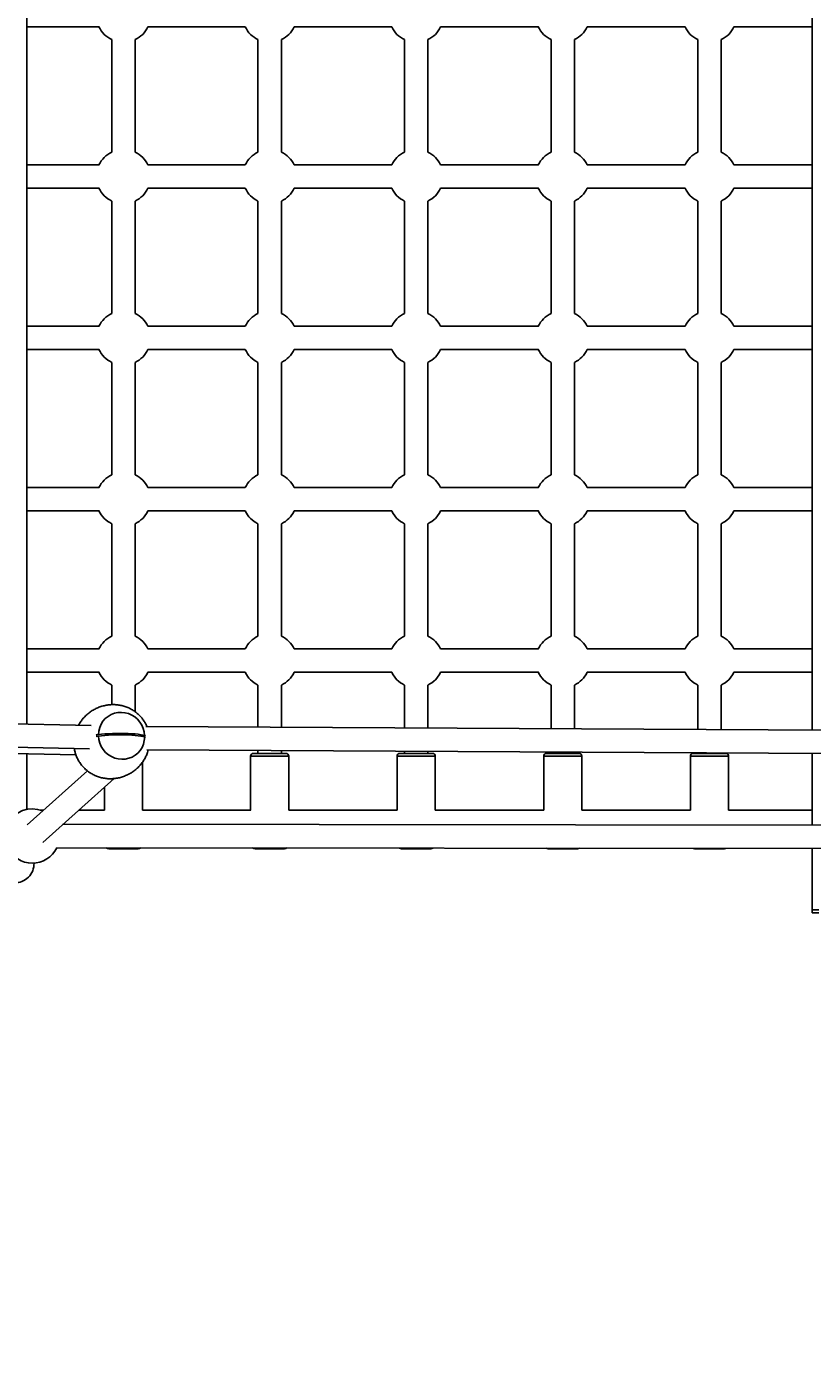
# Model space of a CAD drawing. Units: millimetres. Extents: x -5587 to 5808, y -4090 to 10578.
# Drawn here: x -211 to 324, y -33 to 879 of the extents above; entities that cross this region are included whole.
import ezdxf

# ---------------------------------------------------------------- set-up
doc = ezdxf.new("R2010")
doc.units = ezdxf.units.MM
doc.styles.add('SLDTEXTSTYLE0', font='TXT', dxfattribs={"width": 0.7})
doc.dimstyles.new('SLDDIMSTYLE0', dxfattribs={"dimtxt": 5, "dimasz": 3.302, "dimexe": 0, "dimexo": 0.0625, "dimgap": 1.25, "dimtad": 2, "dimdec": 0, "dimrnd": 1e-09, "dimzin": 12, "dimdsep": 46, "dimtxsty": 'SLDTEXTSTYLE0', "dimsah": 1, "dimcen": 0.09, "dimadec": 0, "dimazin": 3, "dimtfac": 1, "dimtofl": 0, "dimtmove": 0, "dimatfit": 3, "dimfxl": 0, "dimfrac": 2, "dimtolj": 1, "dimtzin": 12, "dimarcsym": 0})

# ---------------------------------------------------------------- blocks, each defined once
blk = doc.blocks.new('_D')
at = {"color": 7, "linetype": 'Continuous', "lineweight": 0}
for p, q in [((-3333.31, -1617.79), (-3333.31, 4627.3)), ((4082.84, 1850.83), (4082.84, 4627.3)), ((-3333.31, 4626.3), (4082.84, 4626.3))]:
    blk.add_line(p, q, dxfattribs=at)
at = {"color": 7, "linetype": 'Continuous', "lineweight": 18}
for points in [[(-3333.31, 4626.3), (-3330.01, 4625.79), (-3330.01, 4626.81)], [(4082.84, 4626.3), (4079.54, 4626.81), (4079.54, 4625.79)]]:
    blk.add_solid(points, dxfattribs=at)
at = {"color": 7, "linetype": 'Continuous', "lineweight": 18, "insert": (368.9, 4632.75), "char_height": 5, "attachment_point": 1, "style": 'SLDTEXTSTYLE0'}
blk.add_mtext('7416', dxfattribs=at)
blk = doc.blocks.new('_D_1')
at = {"color": 7, "linetype": 'Continuous', "lineweight": 0}
for p, q in [((2443.67, 2845.82), (-5581.8, 2845.82)), ((-5580.8, -1900.79), (-5580.8, 2845.82)), ((-2845.34, -1900.79), (-5581.8, -1900.79))]:
    blk.add_line(p, q, dxfattribs=at)
at = {"color": 7, "linetype": 'Continuous', "lineweight": 18}
for points in [[(-5580.8, 2845.82), (-5581.31, 2842.51), (-5580.29, 2842.51)], [(-5580.8, -1900.79), (-5580.29, -1897.49), (-5581.31, -1897.49)]]:
    blk.add_solid(points, dxfattribs=at)
at = {"color": 7, "linetype": 'Continuous', "lineweight": 18, "insert": (-5587.25, 466.11), "char_height": 5, "attachment_point": 1, "rotation": 90, "style": 'SLDTEXTSTYLE0'}
blk.add_mtext('4747', dxfattribs=at)
blk = doc.blocks.new('_D_2')
at = {"color": 7, "linetype": 'Continuous', "lineweight": 0}
for p, q in [((5481.72, 776.98), (5481.72, -4089.7)), ((-5089.37, -2096.49), (-5089.37, -4089.7)), ((-5089.37, -4088.7), (5481.72, -4088.7))]:
    blk.add_line(p, q, dxfattribs=at)
at = {"color": 7, "linetype": 'Continuous', "lineweight": 18}
for points in [[(-5089.37, -4088.7), (-5086.07, -4089.21), (-5086.07, -4088.19)], [(5481.72, -4088.7), (5478.42, -4088.19), (5478.42, -4089.21)]]:
    blk.add_solid(points, dxfattribs=at)
at = {"color": 7, "linetype": 'Continuous', "lineweight": 18, "insert": (189.42, -4082.26), "char_height": 5, "attachment_point": 1, "style": 'SLDTEXTSTYLE0'}
blk.add_mtext('10571', dxfattribs=at)
blk = doc.blocks.new('_D_3')
at = {"color": 7, "linetype": 'Continuous', "lineweight": 0}
for p, q in [((2428.05, 4239.83), (5808.44, 4239.83)), ((5807.44, -3861.49), (5807.44, 4239.83)), ((-3130.38, -3861.49), (5808.44, -3861.49))]:
    blk.add_line(p, q, dxfattribs=at)
at = {"color": 7, "linetype": 'Continuous', "lineweight": 18}
for points in [[(5807.44, 4239.83), (5806.93, 4236.53), (5807.95, 4236.53)], [(5807.44, -3861.49), (5807.95, -3858.19), (5806.93, -3858.19)]]:
    blk.add_solid(points, dxfattribs=at)
at = {"color": 7, "linetype": 'Continuous', "lineweight": 18, "insert": (5801, 183.84), "char_height": 5, "attachment_point": 1, "rotation": 90, "style": 'SLDTEXTSTYLE0'}
blk.add_mtext('8101', dxfattribs=at)

msp = doc.modelspace()

# ---------------------------------------------------------------- linework, layer by layer
at = {"color": 7, "linetype": 'Continuous', "lineweight": 25}
for p, q in [((-211.45, 403.7), (-211.45, 1150.28)), ((323.67, 1154.36), (323.67, 399.6)), ((-211.45, 878.98), (-162.17, 878.98)), ((-128.9, 878.98), (-62.56, 878.98)), ((-29.25, 878.98), (37.2, 878.98)), ((70.53, 878.98), (137.08, 878.98)), ((170.42, 878.98), (237.02, 878.98)), ((270.38, 878.98), (323.67, 878.98)), ((-153.58, 870.3), (-153.58, 793.66)), ((-137.58, 793.66), (-137.58, 870.3)), ((-53.93, 870.3), (-53.93, 793.66)), ((-37.93, 793.66), (-37.93, 870.3)), ((45.85, 870.3), (45.85, 793.66)), ((61.85, 793.66), (61.85, 870.3)), ((145.74, 870.3), (145.74, 793.66)), ((161.74, 793.66), (161.74, 870.3)), ((245.7, 870.3), (245.7, 793.66)), ((261.7, 793.66), (261.7, 870.3)), ((-162.17, 784.98), (-211.45, 784.98)), ((-62.56, 784.98), (-128.9, 784.98)), ((37.2, 784.98), (-29.25, 784.98)), ((137.08, 784.98), (70.53, 784.98)), ((237.02, 784.98), (170.42, 784.98)), ((323.67, 784.98), (270.38, 784.98)), ((-211.45, 768.98), (-162.17, 768.98)), ((-128.9, 768.98), (-62.56, 768.98)), ((-29.25, 768.98), (37.2, 768.98)), ((70.53, 768.98), (137.08, 768.98)), ((170.42, 768.98), (237.02, 768.98)), ((270.38, 768.98), (323.67, 768.98)), ((-153.58, 760.3), (-153.58, 683.66)), ((-137.58, 683.66), (-137.58, 760.3)), ((-53.93, 760.3), (-53.93, 683.66)), ((-37.93, 683.66), (-37.93, 760.3)), ((45.85, 760.3), (45.85, 683.66)), ((61.85, 683.66), (61.85, 760.3)), ((145.74, 760.3), (145.74, 683.66)), ((161.74, 683.66), (161.74, 760.3)), ((245.7, 760.3), (245.7, 683.66)), ((261.7, 683.66), (261.7, 760.3)), ((-162.17, 674.98), (-211.45, 674.98)), ((-62.56, 674.98), (-128.9, 674.98)), ((37.2, 674.98), (-29.25, 674.98)), ((137.08, 674.98), (70.53, 674.98)), ((237.02, 674.98), (170.42, 674.98)), ((323.67, 674.98), (270.38, 674.98)), ((-211.45, 658.98), (-162.17, 658.98)), ((-128.9, 658.98), (-62.56, 658.98)), ((-29.25, 658.98), (37.2, 658.98)), ((70.53, 658.98), (137.08, 658.98)), ((170.42, 658.98), (237.02, 658.98)), ((270.38, 658.98), (323.67, 658.98)), ((-153.58, 650.3), (-153.58, 573.66)), ((-137.58, 573.66), (-137.58, 650.3)), ((-53.93, 650.3), (-53.93, 573.66)), ((-37.93, 573.66), (-37.93, 650.3)), ((45.85, 650.3), (45.85, 573.66)), ((61.85, 573.66), (61.85, 650.3)), ((145.74, 650.3), (145.74, 573.66)), ((161.74, 573.66), (161.74, 650.3)), ((245.7, 650.3), (245.7, 573.66)), ((261.7, 573.66), (261.7, 650.3)), ((-162.17, 564.98), (-211.45, 564.98)), ((-62.56, 564.98), (-128.9, 564.98)), ((37.2, 564.98), (-29.25, 564.98)), ((137.08, 564.98), (70.53, 564.98)), ((237.02, 564.98), (170.42, 564.98)), ((323.67, 564.98), (270.38, 564.98)), ((-211.45, 548.98), (-162.17, 548.98)), ((-128.9, 548.98), (-62.56, 548.98)), ((-29.25, 548.98), (37.2, 548.98)), ((70.53, 548.98), (137.08, 548.98)), ((170.42, 548.98), (237.02, 548.98)), ((270.38, 548.98), (323.67, 548.98)), ((-153.58, 540.3), (-153.58, 463.66)), ((-137.58, 463.66), (-137.58, 540.3)), ((-53.93, 540.3), (-53.93, 463.66)), ((-37.93, 463.66), (-37.93, 540.3)), ((45.85, 540.3), (45.85, 463.66)), ((61.85, 463.66), (61.85, 540.3)), ((145.74, 540.3), (145.74, 463.66)), ((161.74, 463.66), (161.74, 540.3)), ((245.7, 540.3), (245.7, 463.66)), ((261.7, 463.66), (261.7, 540.3)), ((-162.17, 454.98), (-211.45, 454.98)), ((-62.56, 454.98), (-128.9, 454.98)), ((37.2, 454.98), (-29.25, 454.98)), ((137.08, 454.98), (70.53, 454.98)), ((237.02, 454.98), (170.42, 454.98)), ((323.67, 454.98), (270.38, 454.98)), ((-211.45, 438.98), (-162.17, 438.98)), ((-128.9, 438.98), (-62.56, 438.98)), ((-29.25, 438.98), (37.2, 438.98)), ((70.53, 438.98), (137.08, 438.98)), ((170.42, 438.98), (237.02, 438.98)), ((270.38, 438.98), (323.67, 438.98)), ((-153.58, 430.3), (-153.58, 416.95)), ((-137.58, 412.11), (-137.58, 430.3)), ((-53.93, 430.3), (-53.93, 401.64)), ((-37.93, 401.55), (-37.93, 430.3)), ((45.85, 430.3), (45.85, 401.1)), ((61.85, 401.01), (61.85, 430.3)), ((145.74, 430.3), (145.74, 400.56)), ((161.74, 400.47), (161.74, 430.3)), ((245.7, 430.3), (245.7, 400.02)), ((261.7, 399.94), (261.7, 430.3)), ((-167.54, 402.78), (-278.65, 405.11)), ((336.09, 399.53), (-130.27, 402.05)), ((-162.62, 395.52), (-164.24, 395.28)), ((-131.14, 395.85), (-130.5, 395.59)), ((-130.53, 394.6), (-131.13, 394.86)), ((-278.71, 384.79), (-177.96, 382.78)), ((-278.12, 389.09), (-168.73, 386.81)), ((-211.45, 345.52), (-211.45, 383.45)), ((-129.77, 386.05), (336.45, 383.53)), ((-56.93, 383.73), (-44.43, 383.73)), ((-53.93, 385.64), (-53.93, 383.73)), ((-44.43, 383.73), (-34.93, 383.73)), ((-37.93, 383.73), (-37.93, 385.55)), ((42.85, 383.73), (55.15, 383.73)), ((45.85, 385.1), (45.85, 383.73)), ((55.15, 383.73), (64.85, 383.73)), ((61.85, 383.73), (61.85, 385.01)), ((142.74, 383.73), (154.84, 383.73)), ((145.74, 384.56), (145.74, 383.73)), ((154.84, 383.73), (164.74, 383.73)), ((161.74, 383.73), (161.74, 384.47)), ((242.7, 383.73), (254.59, 383.73)), ((245.7, 384.02), (245.7, 383.73)), ((254.59, 383.73), (264.7, 383.73)), ((261.7, 383.73), (261.7, 383.94)), ((323.67, 383.6), (323.67, 334.87)), ((-132.58, 344.91), (-132.58, 377.8)), ((-58.93, 381.73), (-58.93, 344.98)), ((-44.15, 381.73), (-58.93, 381.73)), ((-32.93, 381.73), (-44.15, 381.73)), ((-32.93, 344.94), (-32.93, 381.73)), ((40.85, 381.73), (40.85, 344.98)), ((55.39, 381.73), (40.85, 381.73)), ((66.85, 381.73), (55.39, 381.73)), ((66.85, 344.96), (66.85, 381.73)), ((140.74, 381.73), (140.74, 344.98)), ((155.04, 381.73), (140.74, 381.73)), ((166.74, 381.73), (155.04, 381.73)), ((166.74, 344.97), (166.74, 381.73)), ((240.7, 381.73), (240.7, 344.98)), ((254.75, 381.73), (240.7, 381.73)), ((266.7, 381.73), (254.75, 381.73)), ((266.7, 344.98), (266.7, 381.73)), ((-170.07, 371.75), (-211.25, 334.99)), ((-200.59, 323.05), (-151.82, 366.59)), ((-158.58, 360.56), (-158.58, 344.98)), ((-200.05, 344.98), (-202, 344.98)), ((-158.51, 344.98), (-176.03, 344.98)), ((-58.89, 344.98), (-132.58, 344.98)), ((40.88, 344.98), (-32.93, 344.98)), ((140.75, 344.98), (66.85, 344.98)), ((240.7, 344.98), (166.74, 344.98)), ((323.67, 344.98), (266.7, 344.98)), ((337.03, 334.86), (-186.79, 335.37)), ((-191.06, 319.38), (337.01, 318.86)), ((-144.03, 318.73), (-155.58, 318.73)), ((-135.58, 318.73), (-144.03, 318.73)), ((-44.57, 318.73), (-55.93, 318.73)), ((-35.93, 318.73), (-44.57, 318.73)), ((55.03, 318.73), (43.85, 318.73)), ((63.85, 318.73), (55.03, 318.73)), ((154.74, 318.73), (143.74, 318.73)), ((163.74, 318.73), (154.74, 318.73)), ((254.51, 318.73), (243.7, 318.73)), ((263.7, 318.73), (254.51, 318.73)), ((323.67, 318.87), (323.67, 276.98)), ((323.67, 276.98), (323.67, 274.98)), ((323.67, 276.98), (328.17, 276.98)), ((323.67, 276.98), (328.17, 276.98)), ((323.67, 274.98), (328.17, 274.98))]:
    msp.add_line(p, q, dxfattribs=at)
at = {"color": 7, "linetype": 'Continuous', "lineweight": 25, "flags": 128}
for points in [[(-162.63, 396.51), (-162.39, 398.95), (-161.78, 401.32), (-160.82, 403.55), (-159.53, 405.59), (-157.94, 407.4), (-156.08, 408.93), (-154.01, 410.15), (-151.77, 411.03), (-149.42, 411.54), (-147, 411.68), (-144.59, 411.44), (-142.22, 410.83), (-139.97, 409.86), (-137.88, 408.55), (-136, 406.94), (-134.38, 405.06), (-133.06, 402.97), (-132.06, 400.69), (-131.42, 398.31), (-131.14, 395.85)], [(-162.63, 396.51), (-160.57, 396.76), (-158.28, 396.98), (-155.78, 397.15), (-153.15, 397.27), (-150.43, 397.34), (-147.68, 397.36), (-144.96, 397.33), (-142.33, 397.25), (-139.83, 397.12), (-137.53, 396.94), (-135.47, 396.72), (-133.69, 396.46), (-132.24, 396.17), (-131.14, 395.85)], [(-131.13, 394.86), (-132.23, 395.18), (-133.69, 395.47), (-135.46, 395.73), (-137.52, 395.95), (-139.82, 396.13), (-142.32, 396.26), (-144.95, 396.34), (-147.67, 396.37), (-150.42, 396.35), (-153.14, 396.28), (-155.78, 396.16), (-158.27, 395.99), (-160.57, 395.77), (-162.62, 395.52)], [(-131.13, 394.86), (-131.37, 392.42), (-131.98, 390.06), (-132.94, 387.83), (-134.23, 385.78), (-135.82, 383.97), (-137.68, 382.44), (-139.75, 381.22), (-141.99, 380.34), (-144.34, 379.83), (-146.76, 379.69), (-149.17, 379.93), (-151.54, 380.54), (-153.79, 381.52), (-155.88, 382.82), (-157.76, 384.43), (-159.38, 386.31), (-160.7, 388.41), (-161.7, 390.68), (-162.34, 393.07), (-162.62, 395.52)], [(242.57, 318.95), (243.11, 318.79), (243.7, 318.73)], [(263.7, 318.73), (264.28, 318.79), (264.77, 318.93)]]:
    msp.add_lwpolyline(points, dxfattribs=at)
at = {"color": 7, "linetype": 'Continuous', "lineweight": 25}
for centre, radius, start, end in [((-1624.37, 776.98), 3150, 51.10087, 205.92224), ((-145.58, 886.98), 18.5, 205.62203, 244.37795), ((-145.58, 886.98), 18.5, 295.622, 334.37797), ((-45.93, 886.98), 18.5, 205.62203, 244.37795), ((-45.93, 886.98), 18.5, 295.622, 334.37797), ((53.85, 886.98), 18.5, 205.62203, 244.37795), ((53.85, 886.98), 18.5, 295.62201, 334.37797), ((153.74, 886.98), 18.5, 205.62203, 244.37795), ((153.74, 886.98), 18.5, 295.62201, 334.37797), ((253.7, 886.98), 18.5, 205.62203, 244.37796), ((253.7, 886.98), 18.5, 295.62201, 334.37797), ((-145.58, 776.98), 18.5, 115.62206, 154.37797), ((-145.58, 776.98), 18.5, 25.62203, 64.37801), ((-45.93, 776.98), 18.5, 115.62206, 154.37797), ((-45.93, 776.98), 18.5, 25.62203, 64.378), ((53.85, 776.98), 18.5, 115.62205, 154.37797), ((53.85, 776.98), 18.5, 25.62203, 64.378), ((153.74, 776.98), 18.5, 115.62205, 154.37797), ((153.74, 776.98), 18.5, 25.62203, 64.37799), ((253.7, 776.98), 18.5, 115.62204, 154.37797), ((253.7, 776.98), 18.5, 25.62203, 64.37799), ((-145.58, 776.98), 18.5, 205.62203, 244.37794), ((-145.58, 776.98), 18.5, 295.62199, 334.37797), ((-45.93, 776.98), 18.5, 205.62203, 244.37794), ((-45.93, 776.98), 18.5, 295.622, 334.37797), ((53.85, 776.98), 18.5, 205.62203, 244.37795), ((53.85, 776.98), 18.5, 295.622, 334.37797), ((153.74, 776.98), 18.5, 205.62203, 244.37795), ((153.74, 776.98), 18.5, 295.622, 334.37797), ((253.7, 776.98), 18.5, 205.62203, 244.37795), ((253.7, 776.98), 18.5, 295.62201, 334.37797), ((-145.58, 666.98), 18.5, 115.62207, 154.37797), ((-145.58, 666.98), 18.5, 25.62203, 64.37801), ((-45.93, 666.98), 18.5, 115.62206, 154.37797), ((-45.93, 666.98), 18.5, 25.62203, 64.37801), ((53.85, 666.98), 18.5, 115.62206, 154.37797), ((53.85, 666.98), 18.5, 25.62203, 64.378), ((153.74, 666.98), 18.5, 115.62205, 154.37797), ((153.74, 666.98), 18.5, 25.62203, 64.378), ((253.7, 666.98), 18.5, 115.62205, 154.37797), ((253.7, 666.98), 18.5, 25.62203, 64.37799), ((-145.58, 666.98), 18.5, 205.62203, 244.37793), ((-145.58, 666.98), 18.5, 295.62198, 334.37797), ((-45.93, 666.98), 18.5, 205.62203, 244.37793), ((-45.93, 666.98), 18.5, 295.62199, 334.37797), ((53.85, 666.98), 18.5, 205.62203, 244.37794), ((53.85, 666.98), 18.5, 295.62199, 334.37797), ((153.74, 666.98), 18.5, 205.62203, 244.37794), ((153.74, 666.98), 18.5, 295.622, 334.37797), ((253.7, 666.98), 18.5, 205.62203, 244.37795), ((253.7, 666.98), 18.5, 295.622, 334.37797), ((-145.58, 556.98), 18.5, 115.62208, 154.37797), ((-145.58, 556.98), 18.5, 25.62203, 64.37802), ((-45.93, 556.98), 18.5, 115.62207, 154.37797), ((-45.93, 556.98), 18.5, 25.62203, 64.37802), ((53.85, 556.98), 18.5, 115.62207, 154.37797), ((53.85, 556.98), 18.5, 25.62203, 64.37801), ((153.74, 556.98), 18.5, 115.62206, 154.37797), ((153.74, 556.98), 18.5, 25.62203, 64.378), ((253.7, 556.98), 18.5, 115.62205, 154.37797), ((253.7, 556.98), 18.5, 25.62203, 64.378), ((-145.58, 556.98), 18.5, 205.62203, 244.37792), ((-145.58, 556.98), 18.5, 295.62197, 334.37797), ((-45.93, 556.98), 18.5, 205.62203, 244.37793), ((-45.93, 556.98), 18.5, 295.62198, 334.37797), ((53.85, 556.98), 18.5, 205.62203, 244.37793), ((53.85, 556.98), 18.5, 295.62199, 334.37797), ((153.74, 556.98), 18.5, 205.62203, 244.37794), ((153.74, 556.98), 18.5, 295.62199, 334.37797), ((253.7, 556.98), 18.5, 205.62203, 244.37794), ((253.7, 556.98), 18.5, 295.622, 334.37797), ((-145.58, 446.98), 18.5, 115.62209, 154.37797), ((-145.58, 446.98), 18.5, 25.62203, 64.37803), ((-45.93, 446.98), 18.5, 115.62208, 154.37797), ((-45.93, 446.98), 18.5, 25.62203, 64.37802), ((53.85, 446.98), 18.5, 115.62207, 154.37797), ((53.85, 446.98), 18.5, 25.62203, 64.37802), ((153.74, 446.98), 18.5, 115.62207, 154.37797), ((153.74, 446.98), 18.5, 25.62203, 64.37801), ((253.7, 446.98), 18.5, 115.62206, 154.37797), ((253.7, 446.98), 18.5, 25.62203, 64.378), ((-145.58, 446.98), 18.5, 205.62203, 244.37791), ((-145.58, 446.98), 18.5, 295.62197, 334.37797), ((-45.93, 446.98), 18.5, 205.62203, 244.37792), ((-45.93, 446.98), 18.5, 295.62197, 334.37797), ((53.85, 446.98), 18.5, 205.62203, 244.37792), ((53.85, 446.98), 18.5, 295.62198, 334.37797), ((153.74, 446.98), 18.5, 205.62203, 244.37793), ((153.74, 446.98), 18.5, 295.62199, 334.37797), ((253.7, 446.98), 18.5, 205.62203, 244.37794), ((253.7, 446.98), 18.5, 295.622, 334.37797), ((-56.93, 381.73), 2, 90, 180), ((-34.93, 381.73), 2, 360, 90), ((42.85, 381.73), 2, 90, 180), ((64.85, 381.73), 2, 360, 90), ((142.74, 381.73), 2, 90, 180), ((164.74, 381.73), 2, 360, 90), ((242.7, 381.73), 2, 90, 180), ((264.7, 381.73), 2, 360, 90), ((-207.74, 327.39), 18.5, 67.38133, 154.18154), ((-207.74, 327.39), 18.5, 205.4256, 270), ((-207.74, 327.39), 18.5, 270, 334.32166), ((-155.58, 321.73), 3, 232.72283, 270), ((-135.58, 321.73), 3, 270, 306.53944), ((-55.93, 321.73), 3, 235.93505, 270), ((-35.93, 321.73), 3, 270, 303.27521), ((43.85, 321.73), 3, 239.44519, 270), ((63.85, 321.73), 3, 270, 299.69419), ((143.74, 321.73), 3, 243.37081, 270), ((163.74, 321.73), 3, 270, 295.66469), ((-219.57, 308.55), 13.06, 268.22763, 1.70295)]:
    msp.add_arc(centre, radius, start, end, dxfattribs=at)
msp.add_ellipse((-133.06, 394.06), major_axis=(0.11, 8), ratio=0.140207, start_param=4.845242, end_param=4.907225, dxfattribs=at)
for points, knots in [([(-129.64, 402.04), (-129.98, 402.81), (-130.69, 404.38), (-132.09, 406.59), (-133.75, 408.69), (-135.64, 410.61), (-137.76, 412.32), (-140.08, 413.79), (-142.58, 415.02), (-145.23, 415.97), (-148, 416.62), (-150.86, 416.97), (-153.76, 417.01), (-156.66, 416.72), (-159.53, 416.11), (-162.32, 415.2), (-164.99, 413.98), (-167.52, 412.49), (-169.86, 410.74), (-171.99, 408.76), (-173.87, 406.57), (-175.27, 404.63), (-175.93, 403.37), (-176.14, 402.96)], [0, 0, 0, 0, 0.0422363, 0.0869288, 0.1318763, 0.1772443, 0.2232339, 0.2699909, 0.3175928, 0.3660478, 0.4153041, 0.4652663, 0.5158124, 0.566809, 0.6181209, 0.6696178, 0.7211764, 0.7726816, 0.8240263, 0.8750784, 0.9257444, 0.9759398, 1, 1, 1, 1]), ([(-164.26, 396.27), (-164.23, 396.28), (-163.73, 396.36), (-163.16, 396.44), (-162.63, 396.51)], [0, 0, 0, 0, 0.0598824, 1, 1, 1, 1]), ([(-179.02, 387.02), (-179.01, 386.88), (-178.9, 385.86), (-178.41, 383.99), (-177.56, 381.47), (-176.41, 379.07), (-175, 376.81), (-173.34, 374.71), (-171.44, 372.79), (-169.33, 371.08), (-167.01, 369.61), (-164.51, 368.38), (-161.86, 367.43), (-159.09, 366.77), (-156.23, 366.42), (-153.33, 366.39), (-150.43, 366.68), (-147.56, 367.28), (-144.77, 368.2), (-142.1, 369.41), (-139.57, 370.9), (-137.23, 372.65), (-135.1, 374.63), (-133.2, 376.82), (-131.56, 379.18), (-130.21, 381.68), (-129.23, 383.97), (-128.83, 385.46), (-128.68, 386.04)], [0, 0, 0, 0, 0.005929, 0.04351, 0.080749, 0.11781, 0.154887, 0.192175, 0.229811, 0.267963, 0.306751, 0.34624, 0.386436, 0.427298, 0.468745, 0.510677, 0.552984, 0.595552, 0.638273, 0.681046, 0.723775, 0.766372, 0.808725, 0.850759, 0.892402, 0.933592, 0.974272, 1, 1, 1, 1])]:
    msp.add_open_spline(points, degree=3, knots=knots, dxfattribs=at)

# ---------------------------------------------------------------- dimensions: what is measured, and where the dimension line sits
at = {"color": 7, "linetype": 'Continuous', "lineweight": 18}
for base, p1, p2, picture, middle in [((4082.84, 4626.3), (-3333.31, -1617.79), (4082.84, 1850.83), '_D', (374.76, 4626.3)), ((5481.72, -4088.7), (-5089.37, -2096.49), (5481.72, 776.98), '_D_2', (196.17, -4088.7))]:
    dim = msp.add_linear_dim(base=base, p1=p1, p2=p2, dimstyle='SLDDIMSTYLE0', dxfattribs=at)
    dim.commit()
    dim.dimension.update_dxf_attribs({"geometry": picture, "text_midpoint": middle, "dimtype": 160})
for base, p1, p2, picture, middle in [((5807.44, 4239.83), (-3130.38, -3861.49), (2428.05, 4239.83), '_D_3', (5807.44, 189.17)), ((-5580.8, 2845.82), (-2845.34, -1900.79), (2443.67, 2845.82), '_D_1', (-5580.8, 472.51))]:
    dim = msp.add_linear_dim(base=base, p1=p1, p2=p2, angle=90, dimstyle='SLDDIMSTYLE0', dxfattribs=at)
    dim.commit()
    dim.dimension.update_dxf_attribs({"geometry": picture, "text_midpoint": middle, "dimtype": 160})

doc.saveas('drawing.dxf')
